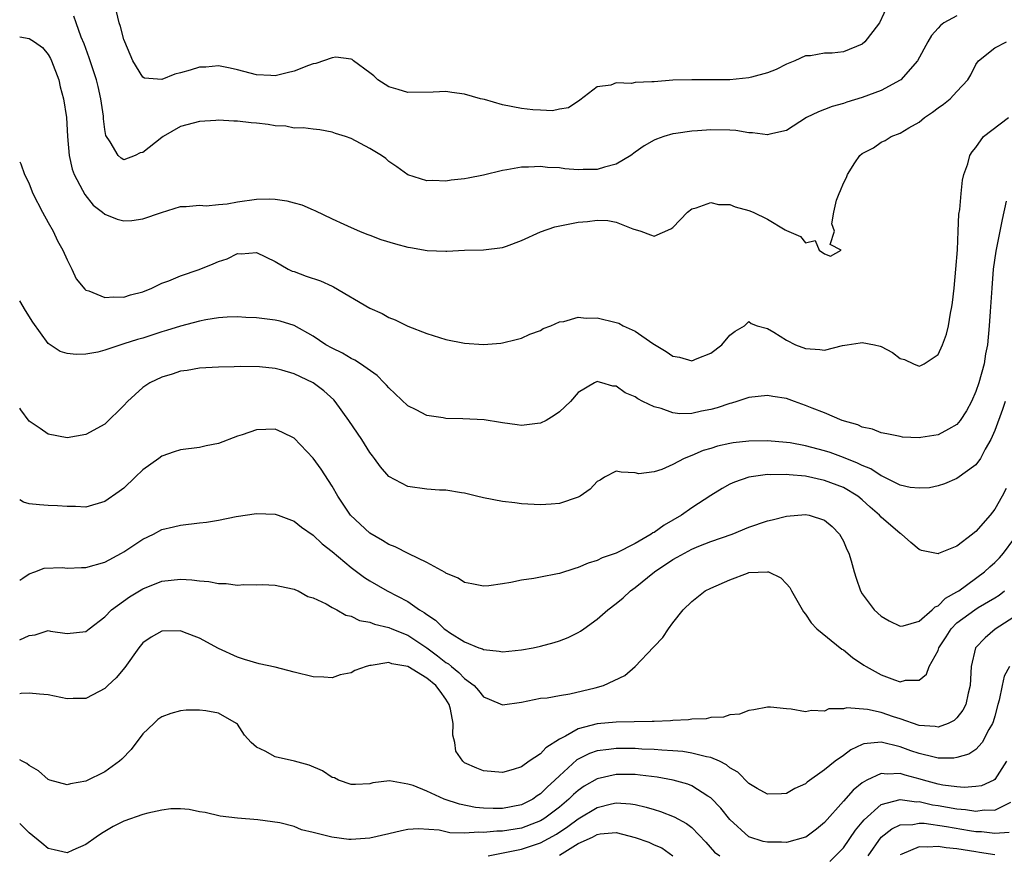
# Model space of a CAD drawing. Units: inches. Extents: x 2595000 to 2598000, y 1533000 to 1536000.
# Drawn here: x 2595000 to 2595104, y 1533963 to 1534051 of the extents above; entities that cross this region are included whole.
import ezdxf

# ---------------------------------------------------------------- set-up
doc = ezdxf.new("R2010")
doc.units = ezdxf.units.IN
doc.header["$MEASUREMENT"] = 0
doc.layers.add('LD25951533_2ft', color=122, linetype='Continuous')

msp = doc.modelspace()

# ---------------------------------------------------------------- linework, layer by layer
at = {"layer": 'LD25951533_2ft'}
for points, elevation in [([(2595091.73, 1534053), (2595090.82, 1534051), (2595090.11, 1534050.11), (2595089.28, 1534049), (2595089, 1534048.76), (2595087, 1534047.96), (2595085.81, 1534047.81), (2595085, 1534047.8), (2595083.54, 1534047.54), (2595083, 1534047.52), (2595081.88, 1534047), (2595081, 1534046.64), (2595079.92, 1534046.08), (2595079, 1534045.72), (2595077.29, 1534045.29), (2595077, 1534045.2), (2595075, 1534045.01), (2595073, 1534044.98), (2595071, 1534045), (2595069, 1534044.95), (2595067, 1534044.8), (2595066.77, 1534044.77), (2595065, 1534044.7), (2595064.61, 1534044.61), (2595063, 1534044.68), (2595062.44, 1534044.44), (2595061, 1534044.26), (2595059.16, 1534042.84), (2595057.96, 1534042.04), (2595057, 1534041.89), (2595056.29, 1534041.71), (2595055, 1534041.79), (2595054.19, 1534041.81), (2595053, 1534041.97), (2595051, 1534042.37), (2595049.1, 1534042.9), (2595048.67, 1534043), (2595047, 1534043.48), (2595045.65, 1534043.65), (2595045, 1534043.75), (2595043.68, 1534043.68), (2595041, 1534043.66), (2595039.99, 1534043.99), (2595039, 1534044.27), (2595037.82, 1534045), (2595037.42, 1534045.42), (2595037, 1534045.75), (2595035.26, 1534047), (2595035.13, 1534047.13), (2595035, 1534047.17), (2595033.39, 1534047.39), (2595033, 1534047.32), (2595031.28, 1534046.72), (2595031, 1534046.68), (2595030.5, 1534046.5), (2595029, 1534045.9), (2595028.25, 1534045.75), (2595027, 1534045.42), (2595026.54, 1534045.46), (2595025, 1534045.52), (2595023, 1534046.05), (2595022.23, 1534046.23), (2595021, 1534046.47), (2595019.66, 1534046.34), (2595019, 1534046.32), (2595017.99, 1534046.01), (2595017, 1534045.72), (2595016.4, 1534045.6), (2595015, 1534045.03), (2595013.18, 1534045.18), (2595013, 1534045.28), (2595011.96, 1534047), (2595011.09, 1534049), (2595011, 1534049.25), (2595010.64, 1534050.64), (2595010.51, 1534051), (2595010.23, 1534052.23)], 7408), ([(2595099, 1534051.74), (2595097.61, 1534051), (2595097.25, 1534050.75), (2595097, 1534050.44), (2595096.31, 1534049.69), (2595095.92, 1534049), (2595094.84, 1534047), (2595093.07, 1534045), (2595093, 1534044.95), (2595091, 1534043.86), (2595089, 1534043.11), (2595087.37, 1534042.63), (2595087, 1534042.49), (2595085.83, 1534042.17), (2595085, 1534041.85), (2595084.37, 1534041.63), (2595083.12, 1534041), (2595081, 1534039.64), (2595079.25, 1534039.25), (2595079, 1534039.17), (2595077.41, 1534039.41), (2595077, 1534039.4), (2595075.63, 1534039.63), (2595075, 1534039.66), (2595073, 1534039.7), (2595071.59, 1534039.59), (2595071, 1534039.58), (2595069.31, 1534039.31), (2595069, 1534039.29), (2595068.05, 1534039), (2595067.26, 1534038.74), (2595067, 1534038.63), (2595065.97, 1534038.03), (2595065, 1534037.34), (2595064.55, 1534037), (2595063, 1534036.07), (2595061.78, 1534035.78), (2595061, 1534035.52), (2595059.51, 1534035.51), (2595059, 1534035.49), (2595057.59, 1534035.59), (2595057, 1534035.68), (2595055.74, 1534035.74), (2595055, 1534035.84), (2595053.76, 1534035.76), (2595053, 1534035.78), (2595051.47, 1534035.47), (2595051, 1534035.43), (2595049, 1534034.91), (2595047.38, 1534034.62), (2595047, 1534034.52), (2595045.59, 1534034.41), (2595045, 1534034.28), (2595043.64, 1534034.36), (2595043, 1534034.31), (2595041, 1534034.97), (2595039.82, 1534035.82), (2595039, 1534036.38), (2595038.67, 1534036.67), (2595038.23, 1534037), (2595037, 1534037.75), (2595035, 1534038.79), (2595034.43, 1534039), (2595033.34, 1534039.34), (2595033, 1534039.47), (2595031.71, 1534039.71), (2595031, 1534039.77), (2595029.94, 1534039.94), (2595029, 1534039.9), (2595028.1, 1534040.1), (2595027, 1534040.12), (2595026.26, 1534040.26), (2595025, 1534040.41), (2595024.44, 1534040.44), (2595023, 1534040.64), (2595022.62, 1534040.62), (2595021, 1534040.73), (2595020.7, 1534040.7), (2595019, 1534040.6), (2595017, 1534040.05), (2595015.16, 1534039), (2595015, 1534038.9), (2595013, 1534037.31), (2595012.72, 1534037.28), (2595012.18, 1534037), (2595011, 1534036.53), (2595010.71, 1534036.71), (2595010.39, 1534037), (2595009.57, 1534038.43), (2595009.11, 1534039.11), (2595009, 1534039.75), (2595008.86, 1534040.86), (2595008.84, 1534041.16), (2595008.58, 1534043), (2595008.28, 1534044.28), (2595008.1, 1534045), (2595007.64, 1534046.36), (2595007.33, 1534047.33), (2595006.8, 1534048.8), (2595006.51, 1534049.49), (2595005.96, 1534051), (2595005.72, 1534051.72)], 7410), ([(2595000, 1534049.52), (2595001, 1534049.36), (2595001.56, 1534049), (2595002.4, 1534048.4), (2595003, 1534047.67), (2595003.26, 1534047.26), (2595003.37, 1534047), (2595004.12, 1534045), (2595004.26, 1534044.26), (2595004.64, 1534043), (2595004.93, 1534041), (2595005.04, 1534039), (2595005.22, 1534037), (2595005.55, 1534035.56), (2595005.75, 1534035), (2595006.65, 1534033.35), (2595006.88, 1534032.88), (2595007.77, 1534031.77), (2595008.76, 1534031), (2595009, 1534030.79), (2595010.28, 1534030.28), (2595011, 1534030.11), (2595011.85, 1534030.15), (2595013, 1534030.32), (2595014.98, 1534030.98), (2595017, 1534031.62), (2595017.6, 1534031.6), (2595019, 1534031.75), (2595019.68, 1534031.68), (2595021, 1534031.83), (2595021.9, 1534031.9), (2595023, 1534032.1), (2595025, 1534032.39), (2595026.42, 1534032.42), (2595027, 1534032.39), (2595028.22, 1534032.22), (2595029, 1534031.99), (2595029.79, 1534031.79), (2595031, 1534031.26), (2595031.19, 1534031.19), (2595033, 1534030.31), (2595034.25, 1534029.75), (2595035, 1534029.39), (2595035.89, 1534029), (2595036.68, 1534028.68), (2595037, 1534028.59), (2595038.14, 1534028.14), (2595039.68, 1534027.68), (2595041, 1534027.31), (2595041.27, 1534027.27), (2595043.04, 1534026.96), (2595045, 1534026.91), (2595045.1, 1534026.9), (2595047, 1534026.99), (2595049, 1534027.02), (2595051, 1534027.29), (2595051.43, 1534027.43), (2595053, 1534028.03), (2595055, 1534028.92), (2595056.54, 1534029.46), (2595059, 1534029.96), (2595059.98, 1534030.02), (2595061, 1534030.16), (2595062.12, 1534030.12), (2595063, 1534029.96), (2595064.76, 1534029.24), (2595065.61, 1534029), (2595066.63, 1534028.63), (2595067, 1534028.47), (2595068.76, 1534029.24), (2595069, 1534029.41), (2595070.55, 1534031), (2595071, 1534031.37), (2595071.46, 1534031.46), (2595073, 1534032.03), (2595073.81, 1534031.81), (2595075, 1534031.81), (2595075.56, 1534031.56), (2595077, 1534031.2), (2595077.48, 1534031), (2595079, 1534030.27), (2595080.85, 1534029.15), (2595081, 1534029.07), (2595082.46, 1534028.46), (2595083, 1534027.79), (2595084.01, 1534028.01), (2595084.46, 1534027), (2595085, 1534026.62), (2595085.63, 1534026.37), (2595086.77, 1534027), (2595085.6, 1534027.6), (2595086.06, 1534029), (2595085.79, 1534029.79), (2595086, 1534031), (2595086.28, 1534032.28), (2595086.56, 1534033), (2595086.71, 1534033.29), (2595087, 1534034.09), (2595087.34, 1534034.66), (2595087.42, 1534035), (2595088.22, 1534036.22), (2595088.75, 1534037), (2595089, 1534037.2), (2595090.18, 1534037.82), (2595091, 1534038.4), (2595091.42, 1534038.58), (2595092.05, 1534039), (2595093, 1534039.36), (2595093.91, 1534039.91), (2595095, 1534040.53), (2595095.57, 1534041), (2595096.41, 1534041.59), (2595097, 1534042.05), (2595097.56, 1534042.44), (2595098.27, 1534043), (2595099, 1534043.75), (2595100.16, 1534045), (2595100.48, 1534045.52), (2595101, 1534046.6), (2595101.27, 1534047), (2595103, 1534048.36), (2595104.24, 1534049)], 7412), ([(2595000, 1534036.32), (2595000.12, 1534036.12), (2595000.51, 1534035), (2595000.69, 1534034.69), (2595001, 1534033.99), (2595001.39, 1534033), (2595002.41, 1534031), (2595003, 1534029.91), (2595003.53, 1534029), (2595004, 1534028), (2595004.56, 1534027), (2595005, 1534025.96), (2595005.49, 1534025), (2595005.97, 1534023.97), (2595006.87, 1534022.87), (2595007, 1534022.79), (2595007.29, 1534022.71), (2595009, 1534022), (2595009.93, 1534022.07), (2595011, 1534022.04), (2595011.72, 1534022.28), (2595013, 1534022.61), (2595013.96, 1534023), (2595015, 1534023.5), (2595015.76, 1534023.76), (2595017, 1534024.3), (2595018.94, 1534024.94), (2595020.45, 1534025.55), (2595021, 1534025.8), (2595021.91, 1534026.09), (2595023, 1534026.63), (2595023.39, 1534026.61), (2595025, 1534026.76), (2595027, 1534025.79), (2595028.35, 1534025), (2595028.79, 1534024.79), (2595029, 1534024.73), (2595030.25, 1534024.25), (2595031.76, 1534023.76), (2595033, 1534023.18), (2595033.14, 1534023.14), (2595037, 1534020.86), (2595038.3, 1534020.3), (2595039, 1534019.9), (2595039.65, 1534019.65), (2595041, 1534018.97), (2595043, 1534018.19), (2595045, 1534017.56), (2595047, 1534017.17), (2595049, 1534017.04), (2595050.82, 1534017.18), (2595051, 1534017.21), (2595052.45, 1534017.55), (2595053, 1534017.7), (2595053.89, 1534018.11), (2595055, 1534018.52), (2595055.29, 1534018.71), (2595056.09, 1534019), (2595057, 1534019.42), (2595057.48, 1534019.48), (2595059, 1534019.91), (2595059.83, 1534019.83), (2595061, 1534019.86), (2595063, 1534019.37), (2595063.27, 1534019.27), (2595063.75, 1534019), (2595065, 1534018.43), (2595066.87, 1534017.13), (2595068.29, 1534016.29), (2595069, 1534015.79), (2595069.7, 1534015.7), (2595071, 1534015.31), (2595071.56, 1534015.56), (2595073, 1534016.11), (2595074.18, 1534017), (2595075, 1534018.01), (2595075.57, 1534018.43), (2595076.55, 1534019), (2595077, 1534019.45), (2595077.26, 1534019.26), (2595077.88, 1534019), (2595079, 1534018.72), (2595079.67, 1534018.33), (2595081, 1534017.49), (2595081.95, 1534017), (2595083, 1534016.62), (2595084.51, 1534016.51), (2595085, 1534016.44), (2595086.91, 1534016.91), (2595087.4, 1534017), (2595088.79, 1534017.21), (2595089, 1534017.23), (2595090.29, 1534017), (2595090.87, 1534016.87), (2595091, 1534016.81), (2595092.2, 1534016.2), (2595093, 1534015.57), (2595093.46, 1534015.46), (2595094.41, 1534015), (2595095, 1534014.76), (2595095.18, 1534014.82), (2595095.52, 1534015), (2595097, 1534015.97), (2595097.48, 1534017), (2595097.88, 1534018.12), (2595098.11, 1534019), (2595098.33, 1534020.33), (2595098.47, 1534021), (2595098.54, 1534021.46), (2595098.7, 1534023), (2595098.89, 1534025), (2595099.05, 1534027.05), (2595099.14, 1534029), (2595099.2, 1534030.8), (2595099.3, 1534031.3), (2595099.43, 1534033), (2595099.59, 1534034.41), (2595099.74, 1534035), (2595100.13, 1534036.13), (2595100.36, 1534037), (2595100.61, 1534037.39), (2595101, 1534037.86), (2595101.8, 1534039), (2595104.44, 1534041)], 7414), ([(2595104.19, 1534032.19), (2595103.76, 1534030.24), (2595103.12, 1534026.88), (2595102.84, 1534025), (2595102.67, 1534023), (2595102.52, 1534020.52), (2595102.4, 1534019), (2595102.21, 1534017), (2595102.03, 1534016.03), (2595101.87, 1534015), (2595101.32, 1534013), (2595101, 1534012.07), (2595100.52, 1534011), (2595099.99, 1534010.01), (2595099.35, 1534009), (2595099, 1534008.57), (2595098.09, 1534008.09), (2595097, 1534007.48), (2595095.2, 1534007.2), (2595095, 1534007.18), (2595093.26, 1534007.26), (2595093, 1534007.3), (2595091.6, 1534007.6), (2595091, 1534007.71), (2595090.09, 1534008.09), (2595089, 1534008.31), (2595088.54, 1534008.54), (2595086.89, 1534009), (2595085, 1534009.81), (2595083.69, 1534010.31), (2595083, 1534010.6), (2595081.83, 1534011), (2595081, 1534011.31), (2595079.55, 1534011.55), (2595079, 1534011.65), (2595077, 1534011.43), (2595075.74, 1534011), (2595075.17, 1534010.83), (2595075, 1534010.79), (2595073.66, 1534010.34), (2595073, 1534010.16), (2595072.01, 1534009.99), (2595071, 1534009.75), (2595069.72, 1534009.72), (2595069, 1534009.8), (2595067.74, 1534010.26), (2595067, 1534010.45), (2595065.82, 1534011), (2595065.28, 1534011.28), (2595065, 1534011.5), (2595063.94, 1534011.94), (2595063, 1534012.63), (2595062.64, 1534012.64), (2595061.49, 1534013), (2595061.09, 1534013.09), (2595061, 1534013.12), (2595060.72, 1534013), (2595059, 1534011.96), (2595058.19, 1534011), (2595057, 1534009.93), (2595056.47, 1534009.53), (2595055.61, 1534009), (2595055, 1534008.71), (2595054.69, 1534008.69), (2595053, 1534008.47), (2595052.56, 1534008.56), (2595051, 1534008.75), (2595050.8, 1534008.8), (2595049.06, 1534009.06), (2595046.82, 1534009.18), (2595045, 1534009.21), (2595044.72, 1534009.28), (2595043, 1534009.53), (2595041.87, 1534010.13), (2595041, 1534010.55), (2595039, 1534012.45), (2595038.75, 1534012.75), (2595038.51, 1534013), (2595037.75, 1534013.75), (2595035.99, 1534015), (2595035.39, 1534015.39), (2595035, 1534015.57), (2595034.1, 1534016.1), (2595033, 1534016.65), (2595032.35, 1534017), (2595031, 1534017.93), (2595029, 1534019.03), (2595027.5, 1534019.5), (2595027, 1534019.6), (2595025, 1534019.85), (2595023.89, 1534019.89), (2595023, 1534019.94), (2595021.91, 1534019.91), (2595021, 1534019.84), (2595019.65, 1534019.65), (2595019, 1534019.51), (2595017, 1534018.98), (2595015.5, 1534018.5), (2595015, 1534018.37), (2595013, 1534017.71), (2595012.43, 1534017.57), (2595011, 1534017.09), (2595010.67, 1534017), (2595009, 1534016.45), (2595008.24, 1534016.24), (2595007, 1534016.01), (2595005.97, 1534015.97), (2595005, 1534016.07), (2595004.29, 1534016.29), (2595003, 1534017.15), (2595001.38, 1534019.38), (2595000.61, 1534020.61), (2595000, 1534021.65)], 7416), ([(2595104.08, 1534011), (2595103.82, 1534010.18), (2595103, 1534007.94), (2595102.59, 1534007), (2595101.99, 1534005.99), (2595101.48, 1534005), (2595101, 1534004.31), (2595099, 1534002.87), (2595097.7, 1534002.3), (2595097, 1534002.11), (2595096.1, 1534001.9), (2595095, 1534001.84), (2595094.06, 1534001.94), (2595093, 1534002.17), (2595091.11, 1534003.11), (2595091, 1534003.15), (2595089.89, 1534003.89), (2595089, 1534004.24), (2595088.5, 1534004.5), (2595087, 1534005.1), (2595085.61, 1534005.61), (2595085, 1534005.8), (2595083, 1534006.31), (2595081.37, 1534006.63), (2595081, 1534006.69), (2595079, 1534006.87), (2595077, 1534006.83), (2595075.36, 1534006.64), (2595075, 1534006.57), (2595073.72, 1534006.28), (2595073, 1534006.06), (2595072.18, 1534005.82), (2595071, 1534005.3), (2595070.19, 1534005), (2595069, 1534004.36), (2595067.81, 1534003.81), (2595067, 1534003.59), (2595065.38, 1534003.38), (2595065, 1534003.47), (2595063.54, 1534003.54), (2595063, 1534003.66), (2595061.78, 1534003), (2595061.3, 1534002.7), (2595061, 1534002.56), (2595060.24, 1534001.76), (2595059.21, 1534001), (2595059, 1534000.89), (2595057, 1534000.22), (2595056.15, 1534000.15), (2595055, 1534000.11), (2595053, 1534000.2), (2595052.29, 1534000.29), (2595051, 1534000.43), (2595049, 1534000.83), (2595048.24, 1534001), (2595047, 1534001.31), (2595046.65, 1534001.35), (2595045, 1534001.63), (2595044.35, 1534001.65), (2595043, 1534001.75), (2595041, 1534002.02), (2595039, 1534003.07), (2595038.11, 1534004.11), (2595037.49, 1534005), (2595037.27, 1534005.27), (2595037, 1534005.63), (2595036.13, 1534007), (2595034.78, 1534009), (2595033.33, 1534011), (2595033.17, 1534011.17), (2595032.13, 1534012.13), (2595031, 1534013), (2595029, 1534013.93), (2595027.68, 1534014.32), (2595027, 1534014.49), (2595025.33, 1534014.67), (2595023.3, 1534014.7), (2595022.67, 1534014.67), (2595021, 1534014.65), (2595019, 1534014.52), (2595017.7, 1534014.3), (2595017, 1534014.2), (2595016.09, 1534013.91), (2595015, 1534013.59), (2595013.76, 1534013), (2595013, 1534012.5), (2595011.37, 1534011), (2595011, 1534010.58), (2595009, 1534008.62), (2595007, 1534007.51), (2595005, 1534007.18), (2595003, 1534007.57), (2595002.17, 1534008.17), (2595001, 1534008.93), (2595000.13, 1534010.13), (2595000, 1534010.3)], 7418), ([(2595104.18, 1534001.82), (2595103.77, 1534001), (2595103, 1533999.62), (2595102.49, 1533999), (2595101, 1533997.27), (2595100.84, 1533997.16), (2595100.65, 1533997), (2595099, 1533995.73), (2595097.05, 1533994.95), (2595097, 1533994.91), (2595095.26, 1533995.26), (2595095, 1533995.36), (2595094.12, 1533996.12), (2595093.14, 1533997), (2595093, 1533997.08), (2595091, 1533998.79), (2595090.82, 1533999), (2595089.84, 1533999.84), (2595089, 1534000.61), (2595088.54, 1534001), (2595087, 1534001.92), (2595085, 1534002.68), (2595083, 1534003.11), (2595081.26, 1534003.26), (2595081, 1534003.3), (2595079.27, 1534003.27), (2595079, 1534003.29), (2595077, 1534003.02), (2595075.51, 1534002.49), (2595075, 1534002.26), (2595074.19, 1534001.81), (2595073, 1534001.08), (2595071, 1533999.77), (2595069.9, 1533999), (2595068.07, 1533997.93), (2595067, 1533997.17), (2595066.88, 1533997.12), (2595066.7, 1533997), (2595065, 1533996.01), (2595063, 1533994.98), (2595061.51, 1533994.49), (2595061, 1533994.2), (2595060.06, 1533993.94), (2595059, 1533993.47), (2595058.63, 1533993.37), (2595057, 1533992.85), (2595056.81, 1533992.81), (2595055, 1533992.44), (2595054.31, 1533992.32), (2595053, 1533992.13), (2595051.88, 1533991.88), (2595051, 1533991.74), (2595049.55, 1533991.55), (2595049, 1533991.51), (2595047.76, 1533991.76), (2595047, 1533991.88), (2595046.33, 1533992.33), (2595045, 1533992.87), (2595044.93, 1533992.93), (2595043, 1533994.01), (2595041.1, 1533994.9), (2595039.66, 1533995.66), (2595039, 1533995.9), (2595038.33, 1533996.33), (2595037, 1533997.1), (2595034.95, 1533999), (2595033.59, 1534001), (2595033, 1534002.06), (2595031.86, 1534003.86), (2595031, 1534005.04), (2595029, 1534007.14), (2595027.75, 1534007.75), (2595027, 1534008.09), (2595025, 1534008), (2595023.49, 1534007.49), (2595023, 1534007.34), (2595021, 1534006.59), (2595019.68, 1534006.32), (2595019, 1534006.16), (2595017, 1534005.92), (2595016.32, 1534005.68), (2595015, 1534005.25), (2595014.68, 1534005), (2595013, 1534003.78), (2595012.21, 1534003), (2595011, 1534001.86), (2595010.51, 1534001.49), (2595009, 1534000.43), (2595007, 1533999.86), (2595005.91, 1533999.91), (2595005, 1533999.9), (2595003.99, 1533999.99), (2595003, 1534000.02), (2595002.1, 1534000.1), (2595001, 1534000.21), (2595000.39, 1534000.39), (2595000, 1534000.61)], 7420), ([(2595000, 1533992.15), (2595000.34, 1533992.34), (2595001, 1533992.8), (2595001.59, 1533993), (2595002.6, 1533993.4), (2595004.53, 1533993.47), (2595005, 1533993.42), (2595006.52, 1533993.48), (2595007, 1533993.48), (2595009, 1533994.04), (2595010.77, 1533995), (2595011, 1533995.14), (2595013, 1533996.48), (2595014.12, 1533997), (2595015, 1533997.48), (2595016.23, 1533997.77), (2595017, 1533997.96), (2595019, 1533998.18), (2595019.72, 1533998.28), (2595021, 1533998.48), (2595022.85, 1533998.85), (2595025, 1533999.18), (2595027, 1533999.12), (2595027.29, 1533999), (2595029, 1533998.38), (2595029.75, 1533997.75), (2595031, 1533996.88), (2595031.96, 1533995.96), (2595033, 1533995.15), (2595035, 1533993.46), (2595036.41, 1533992.41), (2595037, 1533992.05), (2595038.81, 1533991), (2595041, 1533989.87), (2595042.23, 1533989), (2595042.72, 1533988.72), (2595043, 1533988.5), (2595043.92, 1533987.92), (2595044.84, 1533987), (2595045, 1533986.88), (2595045.39, 1533986.61), (2595047, 1533985.62), (2595048.51, 1533985), (2595048.88, 1533984.88), (2595049, 1533984.8), (2595050.64, 1533984.64), (2595051, 1533984.57), (2595053, 1533984.78), (2595054.24, 1533985), (2595055, 1533985.16), (2595056.46, 1533985.54), (2595057, 1533985.71), (2595057.93, 1533986.07), (2595059, 1533986.61), (2595059.25, 1533986.75), (2595059.57, 1533987), (2595061, 1533988), (2595062.13, 1533989), (2595063, 1533989.67), (2595063.73, 1533990.27), (2595064.51, 1533991), (2595065, 1533991.36), (2595067.04, 1533993), (2595069, 1533994.33), (2595069.44, 1533994.56), (2595070.21, 1533995), (2595071, 1533995.42), (2595071.72, 1533995.72), (2595073, 1533996.21), (2595075.24, 1533997), (2595077, 1533997.72), (2595079, 1533998.41), (2595079.49, 1533998.51), (2595081, 1533998.91), (2595083, 1533999.08), (2595083.38, 1533999), (2595085, 1533998.48), (2595085.8, 1533997.8), (2595086.6, 1533997), (2595086.75, 1533996.75), (2595087, 1533996.26), (2595087.38, 1533995.38), (2595087.59, 1533995), (2595087.84, 1533994.16), (2595088.15, 1533993), (2595088.34, 1533992.34), (2595088.81, 1533991), (2595089, 1533990.7), (2595089.71, 1533989.71), (2595090.26, 1533989), (2595091, 1533988.33), (2595091.83, 1533987.83), (2595093, 1533987.27), (2595093.31, 1533987.31), (2595095, 1533987.82), (2595096.39, 1533989), (2595096.69, 1533989.31), (2595097, 1533989.41), (2595097.78, 1533990.22), (2595099, 1533990.89), (2595099.18, 1533991), (2595101.91, 1533993), (2595102.47, 1533993.53), (2595103, 1533994), (2595103.49, 1533994.51), (2595103.92, 1533995), (2595105, 1533996.45)], 7422), ([(2595000, 1533985.82), (2595001, 1533986.3), (2595001.65, 1533986.35), (2595003, 1533986.8), (2595003.27, 1533986.73), (2595005, 1533986.49), (2595007, 1533986.71), (2595007.33, 1533987), (2595009, 1533988.27), (2595009.69, 1533989), (2595011.61, 1533990.39), (2595013, 1533991.23), (2595015, 1533992.02), (2595017, 1533992.23), (2595018.17, 1533992.17), (2595019, 1533992.06), (2595019.99, 1533991.99), (2595021, 1533991.79), (2595021.8, 1533991.8), (2595023, 1533991.62), (2595023.68, 1533991.68), (2595025, 1533991.63), (2595025.66, 1533991.66), (2595027, 1533991.62), (2595027.49, 1533991.49), (2595029, 1533991.2), (2595029.12, 1533991.12), (2595029.42, 1533991), (2595030.42, 1533990.42), (2595031, 1533990.27), (2595032.37, 1533989.63), (2595033, 1533989.26), (2595033.5, 1533989), (2595034.44, 1533988.44), (2595035, 1533988.33), (2595035.88, 1533987.88), (2595037, 1533987.69), (2595037.48, 1533987.48), (2595039, 1533987.14), (2595039.32, 1533987), (2595041, 1533986.32), (2595043, 1533984.98), (2595044.13, 1533984.13), (2595045, 1533983.44), (2595045.28, 1533983.28), (2595045.61, 1533983), (2595046.39, 1533982.39), (2595047, 1533981.75), (2595048, 1533981), (2595048.47, 1533980.47), (2595049, 1533979.8), (2595049.58, 1533979.58), (2595051, 1533978.98), (2595053, 1533979.25), (2595055, 1533979.66), (2595055.71, 1533979.71), (2595057, 1533979.96), (2595058.11, 1533980.11), (2595060.77, 1533980.77), (2595061.65, 1533981), (2595063.93, 1533982.07), (2595065, 1533983), (2595066.95, 1533985.05), (2595067, 1533985.13), (2595067.93, 1533986.07), (2595068.54, 1533987), (2595069, 1533987.61), (2595070.09, 1533989), (2595071, 1533989.87), (2595072.42, 1533991), (2595073, 1533991.28), (2595075, 1533992.18), (2595076.89, 1533992.89), (2595077, 1533992.93), (2595079, 1533993.03), (2595079.08, 1533993), (2595080.38, 1533992.38), (2595081, 1533991.75), (2595081.35, 1533991.35), (2595081.53, 1533991), (2595082.24, 1533989.76), (2595082.78, 1533988.78), (2595083, 1533988.56), (2595083.61, 1533987.61), (2595084.21, 1533987), (2595086.85, 1533984.85), (2595087, 1533984.76), (2595087.98, 1533983.98), (2595089.16, 1533983.16), (2595089.41, 1533983), (2595091, 1533982.13), (2595092.39, 1533981.61), (2595093, 1533981.41), (2595093.56, 1533981.56), (2595095, 1533981.57), (2595095.79, 1533982.21), (2595096.07, 1533983), (2595097, 1533984.72), (2595097.09, 1533985), (2595097.85, 1533986.15), (2595098.38, 1533987), (2595099, 1533987.61), (2595100.87, 1533989), (2595101.23, 1533989.23), (2595103, 1533990.27), (2595103.45, 1533990.55), (2595104.02, 1533991)], 7424), ([(2595105, 1533988.23), (2595103.05, 1533986.95), (2595101.97, 1533986.03), (2595100.95, 1533985), (2595100.49, 1533983), (2595100.39, 1533981), (2595100.19, 1533980.19), (2595099.93, 1533979), (2595099.61, 1533978.39), (2595099, 1533977.6), (2595098.69, 1533977.31), (2595098.08, 1533977), (2595097, 1533976.62), (2595096.69, 1533976.69), (2595095, 1533976.77), (2595093, 1533977.47), (2595092.31, 1533977.69), (2595091, 1533978.14), (2595089.54, 1533978.46), (2595087.36, 1533978.64), (2595087, 1533978.54), (2595085.47, 1533978.53), (2595085, 1533978.31), (2595083.63, 1533978.37), (2595083, 1533978.23), (2595081.5, 1533978.5), (2595081, 1533978.53), (2595079.29, 1533978.71), (2595079, 1533978.72), (2595077.56, 1533978.44), (2595077, 1533978.37), (2595076.02, 1533977.98), (2595075, 1533977.9), (2595074.33, 1533977.67), (2595073, 1533977.62), (2595072.51, 1533977.49), (2595071, 1533977.44), (2595070.63, 1533977.37), (2595069, 1533977.31), (2595068.73, 1533977.27), (2595067, 1533977.22), (2595066.81, 1533977.19), (2595063, 1533977.13), (2595061, 1533976.94), (2595059, 1533976.42), (2595057.65, 1533975.65), (2595057, 1533975.35), (2595055.57, 1533974.43), (2595055, 1533973.8), (2595053.8, 1533973), (2595053, 1533972.42), (2595052.12, 1533972.12), (2595051, 1533971.83), (2595049, 1533972), (2595048.28, 1533972.28), (2595047, 1533972.85), (2595046.91, 1533972.91), (2595046.81, 1533973), (2595046.07, 1533974.07), (2595045.96, 1533975), (2595045.75, 1533975.75), (2595045.8, 1533977), (2595045.5, 1533978.5), (2595045.36, 1533979), (2595045, 1533979.57), (2595044.4, 1533980.4), (2595043.94, 1533981), (2595043, 1533981.79), (2595041, 1533983.02), (2595039.31, 1533983.31), (2595039, 1533983.44), (2595037.12, 1533983.12), (2595037, 1533983.12), (2595036.6, 1533983), (2595035.4, 1533982.6), (2595035, 1533982.34), (2595033.86, 1533982.14), (2595033, 1533981.81), (2595032.11, 1533981.89), (2595031, 1533981.91), (2595029, 1533982.41), (2595027, 1533982.95), (2595025.31, 1533983.31), (2595023.76, 1533983.76), (2595023, 1533984), (2595021, 1533984.91), (2595019, 1533985.99), (2595017.4, 1533986.6), (2595017, 1533986.77), (2595015, 1533986.76), (2595013.9, 1533986.1), (2595013, 1533985.51), (2595012.59, 1533985), (2595011.09, 1533982.91), (2595010.19, 1533981.81), (2595009.32, 1533981), (2595009, 1533980.68), (2595008.38, 1533980.38), (2595007, 1533979.63), (2595005.64, 1533979.64), (2595005, 1533979.61), (2595003, 1533980.01), (2595002.1, 1533980.1), (2595001, 1533980.18), (2595000.15, 1533980.15), (2595000, 1533980.14)], 7426), ([(2595104.55, 1533983), (2595103.99, 1533982.01), (2595103.79, 1533981), (2595103.45, 1533979.45), (2595103.31, 1533979), (2595103, 1533977.76), (2595102.82, 1533977.18), (2595102.75, 1533977), (2595102.35, 1533976.35), (2595101.65, 1533975), (2595101, 1533974.26), (2595100.25, 1533973.76), (2595099, 1533973.39), (2595098.67, 1533973.33), (2595097, 1533973.34), (2595096.58, 1533973.42), (2595095, 1533973.82), (2595094.12, 1533974.12), (2595093, 1533974.53), (2595091, 1533975.02), (2595089.17, 1533974.83), (2595089, 1533974.76), (2595087.8, 1533974.2), (2595087, 1533973.6), (2595086.13, 1533973), (2595085, 1533972.08), (2595083.19, 1533970.81), (2595083, 1533970.63), (2595081.87, 1533970.13), (2595081, 1533969.59), (2595080.45, 1533969.55), (2595079, 1533969.51), (2595077.89, 1533970.11), (2595077, 1533970.64), (2595075.84, 1533971.84), (2595075, 1533972.32), (2595074.64, 1533972.64), (2595073.9, 1533973), (2595073, 1533973.4), (2595072.54, 1533973.46), (2595071, 1533973.87), (2595070.03, 1533974.03), (2595069, 1533974.1), (2595067.84, 1533974.16), (2595067, 1533974.24), (2595065.71, 1533974.29), (2595065, 1533974.34), (2595063, 1533974.35), (2595062.23, 1533974.23), (2595061, 1533974.09), (2595060.18, 1533973.82), (2595058.86, 1533973.14), (2595057, 1533971.48), (2595056.52, 1533971), (2595055.72, 1533970.28), (2595055, 1533969.56), (2595054.66, 1533969.34), (2595054.2, 1533969), (2595053, 1533968.39), (2595051, 1533968), (2595050, 1533968), (2595049, 1533968.04), (2595048.13, 1533968.13), (2595046.46, 1533968.46), (2595044.84, 1533969), (2595043, 1533969.83), (2595041.57, 1533970.43), (2595041, 1533970.6), (2595039.07, 1533970.93), (2595037.29, 1533970.71), (2595037, 1533970.63), (2595035.46, 1533970.54), (2595035, 1533970.53), (2595033.66, 1533971), (2595033.24, 1533971.24), (2595033, 1533971.28), (2595031.99, 1533971.99), (2595030.58, 1533972.58), (2595029.03, 1533973.03), (2595027, 1533973.46), (2595025.94, 1533974.06), (2595025, 1533974.48), (2595024.46, 1533975), (2595023.76, 1533975.76), (2595023, 1533976.91), (2595022.91, 1533977), (2595021, 1533978.07), (2595019.67, 1533978.33), (2595019, 1533978.41), (2595017.6, 1533978.4), (2595017, 1533978.32), (2595015.95, 1533978.05), (2595015, 1533977.7), (2595014.6, 1533977.4), (2595014.16, 1533977), (2595013, 1533975.9), (2595011.77, 1533974.23), (2595010.79, 1533973.21), (2595010.55, 1533973), (2595009, 1533971.88), (2595007, 1533970.91), (2595005.37, 1533970.63), (2595005, 1533970.5), (2595003.17, 1533971), (2595003, 1533971.06), (2595001.99, 1533971.99), (2595001, 1533972.57), (2595000.76, 1533972.76), (2595000.26, 1533973), (2595000, 1533973.16)], 7428), ([(2595104.23, 1533973), (2595103, 1533971.07), (2595102.88, 1533971), (2595101.58, 1533970.42), (2595101, 1533970.32), (2595099.77, 1533970.23), (2595099, 1533970.29), (2595097.51, 1533970.49), (2595097, 1533970.59), (2595095.48, 1533971), (2595095.11, 1533971.11), (2595093.52, 1533971.52), (2595093, 1533971.7), (2595091.63, 1533971.63), (2595091, 1533971.71), (2595089.49, 1533971), (2595089, 1533970.72), (2595088.04, 1533969.96), (2595087, 1533968.77), (2595085, 1533966.53), (2595084.16, 1533965.84), (2595083.05, 1533965), (2595083, 1533964.97), (2595081, 1533964.43), (2595080.47, 1533964.47), (2595079, 1533964.47), (2595078.54, 1533964.54), (2595077, 1533965.02), (2595075, 1533966.85), (2595074.05, 1533968.05), (2595073, 1533969.14), (2595072.68, 1533969.32), (2595071, 1533970.4), (2595070.57, 1533970.57), (2595069.02, 1533971.02), (2595067.33, 1533971.33), (2595065.55, 1533971.55), (2595065, 1533971.59), (2595063, 1533971.61), (2595061, 1533971.16), (2595059.64, 1533970.36), (2595059, 1533969.92), (2595058.51, 1533969.49), (2595058.02, 1533969), (2595057, 1533968.16), (2595055.47, 1533967), (2595055.19, 1533966.81), (2595055, 1533966.71), (2595054.55, 1533966.55), (2595053, 1533965.94), (2595051, 1533965.62), (2595050.39, 1533965.61), (2595049, 1533965.47), (2595048.48, 1533965.52), (2595047, 1533965.41), (2595045.43, 1533965.43), (2595044.29, 1533965.71), (2595042.12, 1533965.88), (2595041, 1533965.81), (2595040.33, 1533965.67), (2595039, 1533965.33), (2595037, 1533964.87), (2595035, 1533964.75), (2595034.75, 1533964.75), (2595032.97, 1533964.97), (2595031, 1533965.48), (2595029.76, 1533965.76), (2595029, 1533966.11), (2595027.49, 1533966.51), (2595025.17, 1533966.83), (2595023, 1533966.99), (2595021.19, 1533967.19), (2595019.58, 1533967.58), (2595019, 1533967.67), (2595017.91, 1533967.91), (2595017, 1533967.97), (2595015.96, 1533967.96), (2595015, 1533967.84), (2595013.52, 1533967.52), (2595013, 1533967.37), (2595011, 1533966.67), (2595009.88, 1533966.12), (2595008.63, 1533965.37), (2595008.08, 1533965), (2595007, 1533964.2), (2595005.62, 1533963.62), (2595005, 1533963.34), (2595003.65, 1533963.65), (2595003, 1533963.77), (2595002.34, 1533964.34), (2595001, 1533965.44), (2595000.23, 1533966.23), (2595000, 1533966.44)], 7430), ([(2595085.58, 1533962.42), (2595087, 1533963.85), (2595088.28, 1533965.72), (2595089, 1533966.57), (2595089.18, 1533966.82), (2595091, 1533968.42), (2595093, 1533968.98), (2595094.73, 1533968.73), (2595095, 1533968.74), (2595096.4, 1533968.4), (2595097, 1533968.32), (2595099, 1533967.96), (2595099.91, 1533967.91), (2595101, 1533967.74), (2595101.86, 1533967.86), (2595103, 1533967.83), (2595104.69, 1533968.69)], 7432), ([(2595049.49, 1533963), (2595053, 1533963.72), (2595055, 1533964.38), (2595056.69, 1533965.31), (2595057.9, 1533966.1), (2595059, 1533966.92), (2595061, 1533968.12), (2595062.51, 1533968.51), (2595063, 1533968.61), (2595064.52, 1533968.52), (2595065, 1533968.43), (2595066.17, 1533968.17), (2595067, 1533967.89), (2595067.68, 1533967.68), (2595069.14, 1533967.14), (2595070.43, 1533966.43), (2595071, 1533965.99), (2595072.47, 1533964.47), (2595073.4, 1533963.4), (2595073.95, 1533963)], 7432), ([(2595089.63, 1533963), (2595091, 1533964.97), (2595092.12, 1533965.88), (2595093, 1533966.27), (2595094.33, 1533966.33), (2595095, 1533966.47), (2595095.55, 1533966.45), (2595097.9, 1533966.1), (2595100.31, 1533965.69), (2595101, 1533965.59), (2595101.58, 1533965.58), (2595103, 1533965.4), (2595104.5, 1533965.5)], 7434), ([(2595057, 1533963.07), (2595059, 1533964.31), (2595060.49, 1533965), (2595061, 1533965.26), (2595061.32, 1533965.32), (2595063, 1533965.47), (2595065, 1533964.94), (2595066.44, 1533964.44), (2595067, 1533964.16), (2595067.84, 1533963.84), (2595069, 1533963)], 7434), ([(2595103, 1533963.11), (2595101.38, 1533963.38), (2595101, 1533963.42), (2595099.64, 1533963.64), (2595099, 1533963.76), (2595097.85, 1533963.85), (2595097, 1533964), (2595095.91, 1533963.91), (2595095, 1533963.96), (2595093.18, 1533963.18), (2595093, 1533963.13)], 7436)]:
    msp.add_lwpolyline(points, dxfattribs=dict(at, elevation=elevation))

doc.saveas('drawing.dxf')
